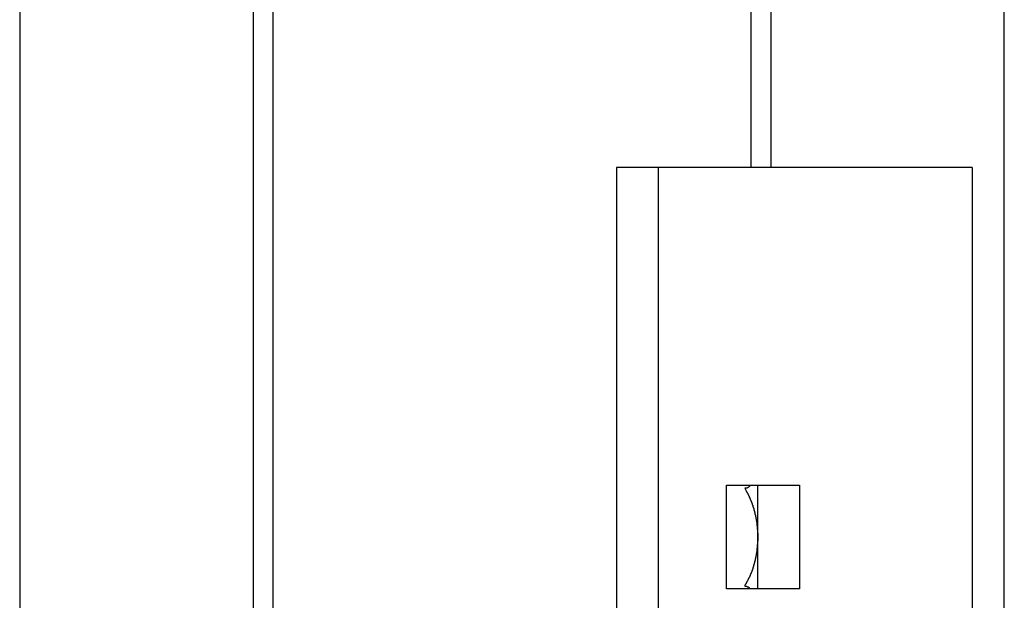
# Model space of a CAD drawing. Extents: x 8.9 to 63, y 28.7 to 65.4.
# Drawn here: x 37.9 to 39.2, y 39 to 39.8 of the extents above; entities that cross this region are included whole.
import ezdxf

# ---------------------------------------------------------------- set-up
doc = ezdxf.new("R2010")
doc.units = 0
doc.layers.get('0').update_dxf_attribs({"linetype": 'CONTINUOUS'})

msp = doc.modelspace()

# ---------------------------------------------------------------- linework, layer by layer
at = {"color": 0}
for points in [[(38.2275, 57.6599), (38.2275, 36.2624)], [(38.2275, 57.6599), (38.2275, 36.2624)], [(38.2275, 57.6599), (38.2275, 36.2624)], [(38.2275, 57.6599), (38.2275, 36.2624)], [(38.2275, 57.6599), (38.2275, 36.2624)], [(38.2275, 57.6599), (38.2275, 36.2624)], [(38.2275, 57.6599), (38.2275, 36.2624)], [(38.2275, 57.6599), (38.2275, 36.2624)], [(38.2275, 57.6599), (38.2275, 36.2624)], [(38.2275, 57.6599), (38.2275, 36.2624)], [(38.2275, 57.6599), (38.2275, 36.2624)], [(38.2275, 57.6599), (38.2275, 36.2624)], [(38.2275, 57.6599), (38.2275, 36.2624)], [(38.2275, 57.6599), (38.2275, 36.2624)], [(38.2275, 57.6599), (38.2275, 36.2624)], [(38.2275, 57.6599), (38.2275, 36.2624)], [(38.2275, 57.6599), (38.2275, 36.2624)], [(38.2275, 57.6599), (38.2275, 36.2624)], [(38.2275, 57.6599), (38.2275, 36.2624)], [(38.2275, 57.6599), (38.2275, 36.2624)], [(38.2275, 57.6599), (38.2275, 36.2624)], [(38.8744, 39.5624), (38.8744, 57.6599)], [(38.8744, 39.5624), (38.8744, 57.6599)], [(38.8744, 39.5624), (38.8744, 57.6599)], [(38.8744, 39.5624), (38.8744, 57.6599)], [(38.8744, 39.5624), (38.8744, 57.6599)], [(38.8744, 39.5624), (38.8744, 57.6599)], [(38.8744, 39.5624), (38.8744, 57.6599)], [(38.8744, 39.5624), (38.8744, 57.6599)], [(38.8744, 39.5624), (38.8744, 57.6599)], [(38.8744, 39.5624), (38.8744, 57.6599)], [(38.8744, 39.5624), (38.8744, 57.6599)], [(38.8744, 39.5624), (38.8744, 57.6599)], [(38.8744, 39.5624), (38.8744, 57.6599)], [(38.8744, 39.5624), (38.8744, 57.6599)], [(38.8744, 39.5624), (38.8744, 57.6599)], [(38.8744, 39.5624), (38.8744, 57.6599)], [(38.8744, 39.5624), (38.8744, 57.6599)], [(38.8744, 39.5624), (38.8744, 57.6599)], [(38.8744, 39.5624), (38.8744, 57.6599)], [(38.8744, 39.5624), (38.8744, 57.6599)], [(38.8744, 39.5624), (38.8744, 57.6599)], [(37.8853, 57.3788), (37.8853, 36.2624)], [(37.8853, 57.3788), (37.8853, 36.2624)], [(37.8853, 57.3788), (37.8853, 36.2624)], [(37.8853, 57.3788), (37.8853, 36.2624)], [(37.8853, 57.3788), (37.8853, 36.2624)], [(37.8853, 57.3788), (37.8853, 36.2624)], [(37.8853, 57.3788), (37.8853, 36.2624)], [(37.8853, 57.3788), (37.8853, 36.2624)], [(37.8853, 57.3788), (37.8853, 36.2624)], [(37.8853, 57.3788), (37.8853, 36.2624)], [(37.8853, 57.3788), (37.8853, 36.2624)], [(37.8853, 57.3788), (37.8853, 36.2624)], [(37.8853, 57.3788), (37.8853, 36.2624)], [(37.8853, 57.3788), (37.8853, 36.2624)], [(37.8853, 57.3788), (37.8853, 36.2624)], [(37.8853, 57.3788), (37.8853, 36.2624)], [(37.8853, 57.3788), (37.8853, 36.2624)], [(37.8853, 57.3788), (37.8853, 36.2624)], [(37.8853, 57.3788), (37.8853, 36.2624)], [(37.8853, 57.3788), (37.8853, 36.2624)], [(37.8853, 57.3788), (37.8853, 36.2624)], [(39.2166, 36.2624), (39.2166, 57.3788)], [(39.2166, 36.2624), (39.2166, 57.3788)], [(39.2166, 36.2624), (39.2166, 57.3788)], [(39.2166, 36.2624), (39.2166, 57.3788)], [(39.2166, 36.2624), (39.2166, 57.3788)], [(39.2166, 36.2624), (39.2166, 57.3788)], [(39.2166, 36.2624), (39.2166, 57.3788)], [(39.2166, 36.2624), (39.2166, 57.3788)], [(39.2166, 36.2624), (39.2166, 57.3788)], [(39.2166, 36.2624), (39.2166, 57.3788)], [(39.2166, 36.2624), (39.2166, 57.3788)], [(39.2166, 36.2624), (39.2166, 57.3788)], [(39.2166, 36.2624), (39.2166, 57.3788)], [(39.2166, 36.2624), (39.2166, 57.3788)], [(39.2166, 36.2624), (39.2166, 57.3788)], [(39.2166, 36.2624), (39.2166, 57.3788)], [(39.2166, 36.2624), (39.2166, 57.3788)], [(39.2166, 36.2624), (39.2166, 57.3788)], [(39.2166, 36.2624), (39.2166, 57.3788)], [(39.2166, 36.2624), (39.2166, 57.3788)], [(39.2166, 36.2624), (39.2166, 57.3788)], [(38.2009, 40.3324), (38.2009, 38.5824)], [(38.2009, 40.3324), (38.2009, 38.5824)], [(38.2009, 40.3324), (38.2009, 38.5824)], [(38.2009, 40.3324), (38.2009, 38.5824)], [(38.2009, 40.3324), (38.2009, 38.5824)], [(38.2009, 40.3324), (38.2009, 38.5824)], [(38.2009, 40.3324), (38.2009, 38.5824)], [(38.2009, 40.3324), (38.2009, 38.5824)], [(38.2009, 40.3324), (38.2009, 38.5824)], [(38.2009, 40.3324), (38.2009, 38.5824)], [(38.2009, 40.3324), (38.2009, 38.5824)], [(38.2009, 40.3324), (38.2009, 38.5824)], [(38.2009, 40.3324), (38.2009, 38.5824)], [(38.2009, 40.3324), (38.2009, 38.5824)], [(38.2009, 40.3324), (38.2009, 38.5824)], [(38.2009, 40.3324), (38.2009, 38.5824)], [(38.2009, 40.3324), (38.2009, 38.5824)], [(38.2009, 40.3324), (38.2009, 38.5824)], [(38.2009, 40.3324), (38.2009, 38.5824)], [(38.2009, 40.3324), (38.2009, 38.5824)], [(38.2009, 40.3324), (38.2009, 38.5824)], [(38.901, 40.3324), (38.901, 39.5624)], [(38.901, 40.3324), (38.901, 39.5624)], [(38.901, 40.3324), (38.901, 39.5624)], [(38.901, 40.3324), (38.901, 39.5624)], [(38.901, 40.3324), (38.901, 39.5624)], [(38.901, 40.3324), (38.901, 39.5624)], [(38.901, 40.3324), (38.901, 39.5624)], [(38.901, 40.3324), (38.901, 39.5624)], [(38.901, 40.3324), (38.901, 39.5624)], [(38.901, 40.3324), (38.901, 39.5624)], [(38.901, 40.3324), (38.901, 39.5624)], [(38.901, 40.3324), (38.901, 39.5624)], [(38.901, 40.3324), (38.901, 39.5624)], [(38.901, 40.3324), (38.901, 39.5624)], [(38.901, 40.3324), (38.901, 39.5624)], [(38.901, 40.3324), (38.901, 39.5624)], [(38.901, 40.3324), (38.901, 39.5624)], [(38.901, 40.3324), (38.901, 39.5624)], [(38.901, 40.3324), (38.901, 39.5624)], [(38.901, 40.3324), (38.901, 39.5624)], [(38.901, 40.3324), (38.901, 39.5624)], [(38.6924, 39.5624), (38.6924, 39.5624)], [(38.749, 39.5624), (38.6924, 39.5624)], [(38.749, 39.5624), (38.6924, 39.5624)], [(38.749, 39.5624), (38.6924, 39.5624)], [(38.749, 39.5624), (38.6924, 39.5624)], [(38.749, 39.5624), (38.6924, 39.5624)], [(38.749, 39.5624), (38.6924, 39.5624)], [(38.749, 39.5624), (38.6924, 39.5624)], [(38.749, 39.5624), (38.6924, 39.5624)], [(38.749, 39.5624), (38.6924, 39.5624)], [(38.749, 39.5624), (38.6924, 39.5624)], [(38.749, 39.5624), (38.6924, 39.5624)], [(38.749, 39.5624), (38.6924, 39.5624)], [(38.749, 39.5624), (38.6924, 39.5624)], [(38.749, 39.5624), (38.6924, 39.5624)], [(38.749, 39.5624), (38.6924, 39.5624)], [(38.749, 39.5624), (38.6924, 39.5624)], [(38.749, 39.5624), (38.6924, 39.5624)], [(38.749, 39.5624), (38.6924, 39.5624)], [(38.749, 39.5624), (38.6924, 39.5624)], [(38.749, 39.5624), (38.6924, 39.5624)], [(38.749, 39.5624), (38.6924, 39.5624)], [(38.6924, 39.5624), (38.6924, 39.5624)], [(38.6924, 39.5624), (38.6924, 29.6592)], [(38.6924, 39.5624), (38.6924, 29.6592)], [(38.6924, 39.5624), (38.6924, 29.6592)], [(38.6924, 39.5624), (38.6924, 29.6592)], [(38.6924, 39.5624), (38.6924, 29.6592)], [(38.6924, 39.5624), (38.6924, 29.6592)], [(38.6924, 39.5624), (38.6924, 29.6592)], [(38.6924, 39.5624), (38.6924, 29.6592)], [(38.6924, 39.5624), (38.6924, 29.6592)], [(38.6924, 39.5624), (38.6924, 29.6592)], [(38.6924, 39.5624), (38.6924, 29.6592)], [(38.6924, 39.5624), (38.6924, 29.6592)], [(38.6924, 39.5624), (38.6924, 29.6592)], [(38.6924, 39.5624), (38.6924, 29.6592)], [(38.6924, 39.5624), (38.6924, 29.6592)], [(38.6924, 39.5624), (38.6924, 29.6592)], [(38.6924, 39.5624), (38.6924, 29.6592)], [(38.6924, 39.5624), (38.6924, 29.6592)], [(38.6924, 39.5624), (38.6924, 29.6592)], [(38.6924, 39.5624), (38.6924, 29.6592)], [(38.6924, 39.5624), (38.6924, 29.6592)], [(38.749, 39.5624), (38.749, 39.5624)], [(38.749, 29.6592), (38.749, 39.5624)], [(38.749, 29.6592), (38.749, 39.5624)], [(38.749, 29.6592), (38.749, 39.5624)], [(38.749, 29.6592), (38.749, 39.5624)], [(38.749, 29.6592), (38.749, 39.5624)], [(38.749, 29.6592), (38.749, 39.5624)], [(38.749, 29.6592), (38.749, 39.5624)], [(38.749, 29.6592), (38.749, 39.5624)], [(38.749, 29.6592), (38.749, 39.5624)], [(38.749, 29.6592), (38.749, 39.5624)], [(38.749, 29.6592), (38.749, 39.5624)], [(38.749, 29.6592), (38.749, 39.5624)], [(38.749, 29.6592), (38.749, 39.5624)], [(38.749, 29.6592), (38.749, 39.5624)], [(38.749, 29.6592), (38.749, 39.5624)], [(38.749, 29.6592), (38.749, 39.5624)], [(38.749, 29.6592), (38.749, 39.5624)], [(38.749, 29.6592), (38.749, 39.5624)], [(38.749, 29.6592), (38.749, 39.5624)], [(38.749, 29.6592), (38.749, 39.5624)], [(38.749, 29.6592), (38.749, 39.5624)], [(38.749, 39.5624), (38.749, 39.5624)], [(38.749, 39.5624), (38.749, 39.5624)], [(39.1732, 39.5624), (38.749, 39.5624)], [(39.1732, 39.5624), (38.749, 39.5624)], [(39.1732, 39.5624), (38.749, 39.5624)], [(39.1732, 39.5624), (38.749, 39.5624)], [(39.1732, 39.5624), (38.749, 39.5624)], [(39.1732, 39.5624), (38.749, 39.5624)], [(39.1732, 39.5624), (38.749, 39.5624)], [(39.1732, 39.5624), (38.749, 39.5624)], [(39.1732, 39.5624), (38.749, 39.5624)], [(39.1732, 39.5624), (38.749, 39.5624)], [(39.1732, 39.5624), (38.749, 39.5624)], [(39.1732, 39.5624), (38.749, 39.5624)], [(39.1732, 39.5624), (38.749, 39.5624)], [(39.1732, 39.5624), (38.749, 39.5624)], [(39.1732, 39.5624), (38.749, 39.5624)], [(39.1732, 39.5624), (38.749, 39.5624)], [(39.1732, 39.5624), (38.749, 39.5624)], [(39.1732, 39.5624), (38.749, 39.5624)], [(39.1732, 39.5624), (38.749, 39.5624)], [(39.1732, 39.5624), (38.749, 39.5624)], [(39.1732, 39.5624), (38.749, 39.5624)], [(38.8744, 39.5624), (38.8744, 39.5624)], [(38.901, 39.5624), (38.901, 39.5624)], [(39.1732, 39.5624), (39.1732, 39.5624)], [(39.1732, 39.5624), (39.1732, 29.6592)], [(39.1732, 39.5624), (39.1732, 29.6592)], [(39.1732, 39.5624), (39.1732, 29.6592)], [(39.1732, 39.5624), (39.1732, 29.6592)], [(39.1732, 39.5624), (39.1732, 29.6592)], [(39.1732, 39.5624), (39.1732, 29.6592)], [(39.1732, 39.5624), (39.1732, 29.6592)], [(39.1732, 39.5624), (39.1732, 29.6592)], [(39.1732, 39.5624), (39.1732, 29.6592)], [(39.1732, 39.5624), (39.1732, 29.6592)], [(39.1732, 39.5624), (39.1732, 29.6592)], [(39.1732, 39.5624), (39.1732, 29.6592)], [(39.1732, 39.5624), (39.1732, 29.6592)], [(39.1732, 39.5624), (39.1732, 29.6592)], [(39.1732, 39.5624), (39.1732, 29.6592)], [(39.1732, 39.5624), (39.1732, 29.6592)], [(39.1732, 39.5624), (39.1732, 29.6592)], [(39.1732, 39.5624), (39.1732, 29.6592)], [(39.1732, 39.5624), (39.1732, 29.6592)], [(39.1732, 39.5624), (39.1732, 29.6592)], [(39.1732, 39.5624), (39.1732, 29.6592)], [(39.1732, 39.5624), (39.1732, 39.5624)], [(38.8409, 39.1324), (38.8409, 39.1324)], [(38.8409, 38.9924), (38.8409, 39.1324)], [(38.8409, 38.9924), (38.8409, 39.1324)], [(38.8409, 38.9924), (38.8409, 39.1324)], [(38.8409, 38.9924), (38.8409, 39.1324)], [(38.8409, 38.9924), (38.8409, 39.1324)], [(38.8409, 38.9924), (38.8409, 39.1324)], [(38.8409, 38.9924), (38.8409, 39.1324)], [(38.8409, 38.9924), (38.8409, 39.1324)], [(38.8409, 38.9924), (38.8409, 39.1324)], [(38.8409, 38.9924), (38.8409, 39.1324)], [(38.8409, 38.9924), (38.8409, 39.1324)], [(38.8409, 38.9924), (38.8409, 39.1324)], [(38.8409, 38.9924), (38.8409, 39.1324)], [(38.8409, 38.9924), (38.8409, 39.1324)], [(38.8409, 38.9924), (38.8409, 39.1324)], [(38.8409, 38.9924), (38.8409, 39.1324)], [(38.8409, 38.9924), (38.8409, 39.1324)], [(38.8409, 38.9924), (38.8409, 39.1324)], [(38.8409, 38.9924), (38.8409, 39.1324)], [(38.8409, 38.9924), (38.8409, 39.1324)], [(38.8409, 38.9924), (38.8409, 39.1324)], [(38.8409, 39.1324), (38.8409, 39.1324)], [(38.8409, 39.1324), (38.9399, 39.1324)], [(38.8409, 39.1324), (38.9399, 39.1324)], [(38.8409, 39.1324), (38.9399, 39.1324)], [(38.8409, 39.1324), (38.9399, 39.1324)], [(38.8409, 39.1324), (38.9399, 39.1324)], [(38.8409, 39.1324), (38.9399, 39.1324)], [(38.8409, 39.1324), (38.9399, 39.1324)], [(38.8409, 39.1324), (38.9399, 39.1324)], [(38.8409, 39.1324), (38.9399, 39.1324)], [(38.8409, 39.1324), (38.9399, 39.1324)], [(38.8409, 39.1324), (38.9399, 39.1324)], [(38.8409, 39.1324), (38.9399, 39.1324)], [(38.8409, 39.1324), (38.9399, 39.1324)], [(38.8409, 39.1324), (38.9399, 39.1324)], [(38.8409, 39.1324), (38.9399, 39.1324)], [(38.8409, 39.1324), (38.9399, 39.1324)], [(38.8409, 39.1324), (38.9399, 39.1324)], [(38.8409, 39.1324), (38.9399, 39.1324)], [(38.8409, 39.1324), (38.9399, 39.1324)], [(38.8409, 39.1324), (38.9399, 39.1324)], [(38.8409, 39.1324), (38.9399, 39.1324)], [(38.8731, 39.1324), (38.8731, 39.1324), (38.8728, 39.1318), (38.8725, 39.1315), (38.8722, 39.1311), (38.8719, 39.1308), (38.8713, 39.1304), (38.871, 39.1301), (38.8706, 39.1298), (38.8703, 39.1296), (38.8697, 39.1293), (38.8692, 39.129), (38.8686, 39.1287), (38.8682, 39.1287), (38.8674, 39.1285), (38.8668, 39.1285), (38.8662, 39.1285), (38.8656, 39.1285)], [(38.8656, 39.1285), (38.8677, 39.1251), (38.8677, 39.1251), (38.8677, 39.1248), (38.8677, 39.1245), (38.8677, 39.1242), (38.868, 39.1242), (38.868, 39.1239), (38.8683, 39.1236), (38.8683, 39.1233), (38.8686, 39.1233), (38.8686, 39.123), (38.8687, 39.1227), (38.8687, 39.1224), (38.869, 39.1224), (38.869, 39.1221), (38.8693, 39.1218), (38.8693, 39.1215), (38.8696, 39.1215), (38.8696, 39.1215), (38.8696, 39.1212), (38.8696, 39.1209), (38.8696, 39.1206), (38.8699, 39.1205), (38.8699, 39.1202), (38.8702, 39.1199), (38.8702, 39.1196), (38.8705, 39.1196), (38.8705, 39.1193), (38.8706, 39.119), (38.8706, 39.1187), (38.8709, 39.1187), (38.8709, 39.1184), (38.8712, 39.1181), (38.8712, 39.1178), (38.8715, 39.1178), (38.8715, 39.1178), (38.8715, 39.1175), (38.8715, 39.1172), (38.8715, 39.1169), (38.8718, 39.1166), (38.8718, 39.1163), (38.872, 39.116), (38.872, 39.1157), (38.8723, 39.1157), (38.8723, 39.1154), (38.8723, 39.1151), (38.8723, 39.1148), (38.8726, 39.1148), (38.8726, 39.1145), (38.8729, 39.1142), (38.8729, 39.1139), (38.8732, 39.1139), (38.8732, 39.1139), (38.8732, 39.1136), (38.8732, 39.1133), (38.8732, 39.113), (38.8735, 39.1127), (38.8735, 39.1124), (38.8737, 39.1121), (38.8737, 39.1118), (38.874, 39.1118), (38.874, 39.1115), (38.874, 39.1112), (38.874, 39.1109), (38.8743, 39.1107), (38.8743, 39.1104), (38.8746, 39.1101), (38.8746, 39.1098), (38.8749, 39.1098), (38.8749, 39.1098), (38.8749, 39.1095), (38.8749, 39.1092), (38.8749, 39.1089), (38.8752, 39.1086), (38.8752, 39.1083), (38.8752, 39.108), (38.8752, 39.1077), (38.8755, 39.1076), (38.8755, 39.1073), (38.8755, 39.107), (38.8755, 39.1067), (38.8758, 39.1064), (38.8758, 39.1061), (38.8761, 39.1058), (38.8761, 39.1055), (38.8764, 39.1055), (38.8764, 39.1055), (38.8764, 39.1052), (38.8764, 39.1049), (38.8764, 39.1046), (38.8767, 39.1043), (38.8767, 39.104), (38.8767, 39.1037), (38.8767, 39.1034), (38.877, 39.1032), (38.877, 39.1029), (38.877, 39.1026), (38.877, 39.1023), (38.8773, 39.102), (38.8773, 39.1017), (38.8775, 39.1014), (38.8775, 39.1011), (38.8778, 39.1011), (38.8778, 39.1011), (38.8778, 39.1008), (38.8778, 39.1005), (38.8778, 39.1002), (38.8781, 39.0999), (38.8781, 39.0996), (38.8781, 39.0993), (38.8781, 39.099), (38.8784, 39.0987), (38.8784, 39.0984), (38.8784, 39.0981), (38.8784, 39.0978), (38.8787, 39.0975), (38.8787, 39.0972), (38.8787, 39.0969), (38.8787, 39.0966), (38.879, 39.0966), (38.879, 39.0966), (38.879, 39.0963), (38.879, 39.096), (38.879, 39.0957), (38.8792, 39.0954), (38.8792, 39.0951), (38.8792, 39.0948), (38.8792, 39.0945), (38.8795, 39.0942), (38.8795, 39.0939), (38.8795, 39.0936), (38.8795, 39.0933), (38.8798, 39.093), (38.8798, 39.0927), (38.8798, 39.0924), (38.8798, 39.0921), (38.8801, 39.0919), (38.8801, 39.0919), (38.8801, 39.0916), (38.8801, 39.0913), (38.8801, 39.091), (38.8802, 39.0907), (38.8802, 39.0904), (38.8802, 39.0901), (38.8802, 39.0898), (38.8805, 39.0895), (38.8805, 39.0892), (38.8805, 39.0889), (38.8805, 39.0886), (38.8808, 39.0883), (38.8808, 39.088), (38.8808, 39.0877), (38.8808, 39.0874), (38.8811, 39.0872), (38.8811, 39.0872), (38.8811, 39.0868), (38.8811, 39.0865), (38.8811, 39.0862), (38.8811, 39.0859), (38.8811, 39.0856), (38.8811, 39.0853), (38.8811, 39.085), (38.8814, 39.0847), (38.8814, 39.0844), (38.8814, 39.0841), (38.8814, 39.0838), (38.8816, 39.0835), (38.8816, 39.0832), (38.8816, 39.0829), (38.8816, 39.0826), (38.8819, 39.0823), (38.8819, 39.0823), (38.8819, 39.0819), (38.8819, 39.0816), (38.8819, 39.0813), (38.8819, 39.081), (38.8819, 39.0807), (38.8819, 39.0804), (38.8819, 39.0801), (38.8822, 39.0798), (38.8822, 39.0795), (38.8822, 39.0792), (38.8822, 39.0789), (38.8822, 39.0786), (38.8822, 39.0783), (38.8822, 39.078), (38.8822, 39.0777), (38.8825, 39.0774), (38.8825, 39.0774), (38.8825, 39.0769), (38.8825, 39.0766), (38.8825, 39.0763), (38.8825, 39.076), (38.8825, 39.0757), (38.8825, 39.0754), (38.8825, 39.0751), (38.8826, 39.0748), (38.8826, 39.0745), (38.8826, 39.0742), (38.8826, 39.0739), (38.8826, 39.0736), (38.8826, 39.0733), (38.8826, 39.073), (38.8826, 39.0727), (38.8829, 39.0724), (38.8829, 39.0724), (38.8829, 39.0719), (38.8829, 39.0716), (38.8829, 39.0713), (38.8829, 39.071), (38.8829, 39.0707), (38.8829, 39.0704), (38.8829, 39.0701), (38.883, 39.0698), (38.883, 39.0695), (38.883, 39.0692), (38.883, 39.0689), (38.883, 39.0686), (38.883, 39.0683), (38.883, 39.068), (38.883, 39.0677), (38.8832, 39.0674), (38.8832, 39.0674), (38.8832, 39.0669), (38.8832, 39.0666), (38.8832, 39.0663), (38.8832, 39.066), (38.8832, 39.0657), (38.8832, 39.0654), (38.8832, 39.0651), (38.8832, 39.0648), (38.8832, 39.0645), (38.8832, 39.0642), (38.8832, 39.0639), (38.8832, 39.0636), (38.8832, 39.0633), (38.8832, 39.063), (38.8832, 39.0627), (38.8833, 39.0624), (38.8833, 39.0624), (38.8832, 39.0618), (38.8832, 39.0615), (38.8832, 39.0612), (38.8832, 39.0609), (38.8832, 39.0606), (38.8832, 39.0603), (38.8832, 39.06), (38.8832, 39.0597), (38.8832, 39.0594), (38.8832, 39.0591), (38.8832, 39.0588), (38.8832, 39.0585), (38.8832, 39.0582), (38.8832, 39.0579), (38.8832, 39.0576), (38.8832, 39.0573), (38.8832, 39.0573), (38.883, 39.0568), (38.883, 39.0565), (38.883, 39.0562), (38.883, 39.0559), (38.883, 39.0556), (38.883, 39.0553), (38.883, 39.055), (38.883, 39.0547), (38.8829, 39.0544), (38.8829, 39.0541), (38.8829, 39.0538), (38.8829, 39.0535), (38.8829, 39.0532), (38.8829, 39.0529), (38.8829, 39.0526), (38.8829, 39.0523), (38.8829, 39.0523), (38.8826, 39.0518), (38.8826, 39.0515), (38.8826, 39.0512), (38.8826, 39.0509), (38.8826, 39.0506), (38.8826, 39.0503), (38.8826, 39.05), (38.8826, 39.0497), (38.8825, 39.0494), (38.8825, 39.0491), (38.8825, 39.0488), (38.8825, 39.0485), (38.8825, 39.0482), (38.8825, 39.0479), (38.8825, 39.0476), (38.8825, 39.0473), (38.8825, 39.0473), (38.8822, 39.0469), (38.8822, 39.0466), (38.8822, 39.0463), (38.8822, 39.046), (38.8822, 39.0457), (38.8822, 39.0454), (38.8822, 39.0451), (38.8822, 39.0448), (38.8819, 39.0445), (38.8819, 39.0442), (38.8819, 39.0439), (38.8819, 39.0436), (38.8819, 39.0433), (38.8819, 39.043), (38.8819, 39.0427), (38.8819, 39.0424), (38.8819, 39.0424), (38.8816, 39.0421), (38.8816, 39.0418), (38.8816, 39.0415), (38.8816, 39.0412), (38.8814, 39.0409), (38.8814, 39.0406), (38.8814, 39.0403), (38.8814, 39.04), (38.8811, 39.0397), (38.8811, 39.0394), (38.8811, 39.0391), (38.8811, 39.0388), (38.8811, 39.0385), (38.8811, 39.0382), (38.8811, 39.0379), (38.8811, 39.0376), (38.8811, 39.0376), (38.8808, 39.0373), (38.8808, 39.037), (38.8808, 39.0367), (38.8808, 39.0364), (38.8805, 39.0361), (38.8805, 39.0358), (38.8805, 39.0355), (38.8805, 39.0352), (38.8802, 39.0349), (38.8802, 39.0346), (38.8802, 39.0343), (38.8802, 39.034), (38.8802, 39.0337), (38.8802, 39.0334), (38.8802, 39.0331), (38.8802, 39.0328), (38.8802, 39.0328), (38.8799, 39.0325), (38.8799, 39.0322), (38.8799, 39.0319), (38.8799, 39.0316), (38.8796, 39.0313), (38.8796, 39.031), (38.8796, 39.0307), (38.8796, 39.0304), (38.8793, 39.0301), (38.8793, 39.0298), (38.8793, 39.0295), (38.8793, 39.0292), (38.879, 39.0289), (38.879, 39.0286), (38.879, 39.0283), (38.879, 39.0282), (38.879, 39.0282), (38.8787, 39.0279), (38.8787, 39.0276), (38.8786, 39.0273), (38.8786, 39.027), (38.8783, 39.0267), (38.8783, 39.0264), (38.8783, 39.0261), (38.8783, 39.0258), (38.878, 39.0255), (38.878, 39.0252), (38.878, 39.0249), (38.878, 39.0246), (38.8777, 39.0243), (38.8777, 39.024), (38.8777, 39.0237), (38.8777, 39.0235), (38.8777, 39.0235), (38.8774, 39.0232), (38.8774, 39.0229), (38.8773, 39.0226), (38.8773, 39.0223), (38.877, 39.022), (38.877, 39.0217), (38.877, 39.0214), (38.877, 39.0213), (38.8767, 39.021), (38.8767, 39.0207), (38.8767, 39.0204), (38.8767, 39.0201), (38.8764, 39.0198), (38.8764, 39.0195), (38.8764, 39.0192), (38.8764, 39.0192), (38.8764, 39.0192), (38.8761, 39.0189), (38.8761, 39.0186), (38.876, 39.0183), (38.876, 39.0181), (38.8757, 39.0178), (38.8757, 39.0175), (38.8757, 39.0172), (38.8757, 39.0172), (38.8754, 39.0169), (38.8754, 39.0166), (38.8754, 39.0163), (38.8754, 39.0163), (38.8751, 39.016), (38.8751, 39.0157), (38.8751, 39.0154), (38.8751, 39.0154), (38.8751, 39.0154), (38.8748, 39.0151), (38.8748, 39.0148), (38.8745, 39.0145), (38.8745, 39.0142), (38.8742, 39.0139), (38.8742, 39.0136), (38.8741, 39.0133), (38.8741, 39.013), (38.8738, 39.0127), (38.8738, 39.0124), (38.8735, 39.0121), (38.8735, 39.0118), (38.8732, 39.0115), (38.8732, 39.0112), (38.8732, 39.0109), (38.8732, 39.0109), (38.8732, 39.0109), (38.8729, 39.0103), (38.8726, 39.01), (38.8723, 39.0094), (38.8723, 39.0091), (38.872, 39.0085), (38.8719, 39.0082), (38.8716, 39.0079), (38.8716, 39.0076), (38.8713, 39.007), (38.871, 39.0067), (38.8707, 39.0062), (38.8707, 39.0059), (38.8704, 39.0053), (38.8703, 39.005), (38.87, 39.0047), (38.87, 39.0044), (38.87, 39.0044), (38.8697, 39.0038), (38.8694, 39.0032), (38.8691, 39.0026), (38.8688, 39.0023), (38.8685, 39.0017), (38.8682, 39.0011), (38.8679, 39.0005), (38.8677, 39.0002), (38.8674, 38.9996), (38.8671, 38.999), (38.8668, 38.9984), (38.8665, 38.9981), (38.8662, 38.9975), (38.8659, 38.9971), (38.8656, 38.9965), (38.8656, 38.9962)], [(38.8833, 39.1324), (38.8833, 39.1324)], [(38.8833, 38.9924), (38.8833, 39.1324)], [(38.8833, 38.9924), (38.8833, 39.1324)], [(38.8833, 38.9924), (38.8833, 39.1324)], [(38.8833, 38.9924), (38.8833, 39.1324)], [(38.8833, 38.9924), (38.8833, 39.1324)], [(38.8833, 38.9924), (38.8833, 39.1324)], [(38.8833, 38.9924), (38.8833, 39.1324)], [(38.8833, 38.9924), (38.8833, 39.1324)], [(38.8833, 38.9924), (38.8833, 39.1324)], [(38.8833, 38.9924), (38.8833, 39.1324)], [(38.8833, 38.9924), (38.8833, 39.1324)], [(38.8833, 38.9924), (38.8833, 39.1324)], [(38.8833, 38.9924), (38.8833, 39.1324)], [(38.8833, 38.9924), (38.8833, 39.1324)], [(38.8833, 38.9924), (38.8833, 39.1324)], [(38.8833, 38.9924), (38.8833, 39.1324)], [(38.8833, 38.9924), (38.8833, 39.1324)], [(38.8833, 38.9924), (38.8833, 39.1324)], [(38.8833, 38.9924), (38.8833, 39.1324)], [(38.8833, 38.9924), (38.8833, 39.1324)], [(38.8833, 38.9924), (38.8833, 39.1324)], [(38.9399, 39.1324), (38.9399, 39.1324)], [(38.9399, 39.1324), (38.9399, 38.9924)], [(38.9399, 39.1324), (38.9399, 38.9924)], [(38.9399, 39.1324), (38.9399, 38.9924)], [(38.9399, 39.1324), (38.9399, 38.9924)], [(38.9399, 39.1324), (38.9399, 38.9924)], [(38.9399, 39.1324), (38.9399, 38.9924)], [(38.9399, 39.1324), (38.9399, 38.9924)], [(38.9399, 39.1324), (38.9399, 38.9924)], [(38.9399, 39.1324), (38.9399, 38.9924)], [(38.9399, 39.1324), (38.9399, 38.9924)], [(38.9399, 39.1324), (38.9399, 38.9924)], [(38.9399, 39.1324), (38.9399, 38.9924)], [(38.9399, 39.1324), (38.9399, 38.9924)], [(38.9399, 39.1324), (38.9399, 38.9924)], [(38.9399, 39.1324), (38.9399, 38.9924)], [(38.9399, 39.1324), (38.9399, 38.9924)], [(38.9399, 39.1324), (38.9399, 38.9924)], [(38.9399, 39.1324), (38.9399, 38.9924)], [(38.9399, 39.1324), (38.9399, 38.9924)], [(38.9399, 39.1324), (38.9399, 38.9924)], [(38.9399, 39.1324), (38.9399, 38.9924)], [(38.9399, 39.1324), (38.9399, 39.1324)], [(38.8656, 38.9962), (38.8656, 38.9962), (38.8656, 38.996), (38.8659, 38.996), (38.8659, 38.996), (38.8662, 38.996), (38.8662, 38.996), (38.8665, 38.996), (38.8665, 38.996), (38.8668, 38.996), (38.8668, 38.9959), (38.8671, 38.9959), (38.8671, 38.9959), (38.8674, 38.9959), (38.8674, 38.9959), (38.8677, 38.9959), (38.8679, 38.9959), (38.8682, 38.9959), (38.8682, 38.9959), (38.8685, 38.9956), (38.8688, 38.9955), (38.8691, 38.9952), (38.8697, 38.9952), (38.87, 38.9949), (38.8703, 38.9948), (38.8706, 38.9945), (38.8711, 38.9945), (38.8712, 38.9942), (38.8715, 38.9939), (38.8718, 38.9936), (38.8721, 38.9934), (38.8722, 38.9931), (38.8725, 38.9928), (38.8728, 38.9925), (38.8731, 38.9924)], [(38.8409, 38.9924), (38.8409, 38.9924)], [(38.8409, 38.9924), (38.8409, 38.9924)], [(38.9399, 38.9924), (38.8409, 38.9924)], [(38.9399, 38.9924), (38.8409, 38.9924)], [(38.9399, 38.9924), (38.8409, 38.9924)], [(38.9399, 38.9924), (38.8409, 38.9924)], [(38.9399, 38.9924), (38.8409, 38.9924)], [(38.9399, 38.9924), (38.8409, 38.9924)], [(38.9399, 38.9924), (38.8409, 38.9924)], [(38.9399, 38.9924), (38.8409, 38.9924)], [(38.9399, 38.9924), (38.8409, 38.9924)], [(38.9399, 38.9924), (38.8409, 38.9924)], [(38.9399, 38.9924), (38.8409, 38.9924)], [(38.9399, 38.9924), (38.8409, 38.9924)], [(38.9399, 38.9924), (38.8409, 38.9924)], [(38.9399, 38.9924), (38.8409, 38.9924)], [(38.9399, 38.9924), (38.8409, 38.9924)], [(38.9399, 38.9924), (38.8409, 38.9924)], [(38.9399, 38.9924), (38.8409, 38.9924)], [(38.9399, 38.9924), (38.8409, 38.9924)], [(38.9399, 38.9924), (38.8409, 38.9924)], [(38.9399, 38.9924), (38.8409, 38.9924)], [(38.9399, 38.9924), (38.8409, 38.9924)], [(38.8833, 38.9924), (38.8833, 38.9924)], [(38.9399, 38.9924), (38.9399, 38.9924)], [(38.9399, 38.9924), (38.9399, 38.9924)]]:
    msp.add_lwpolyline(points, dxfattribs=at)

doc.saveas('drawing.dxf')
